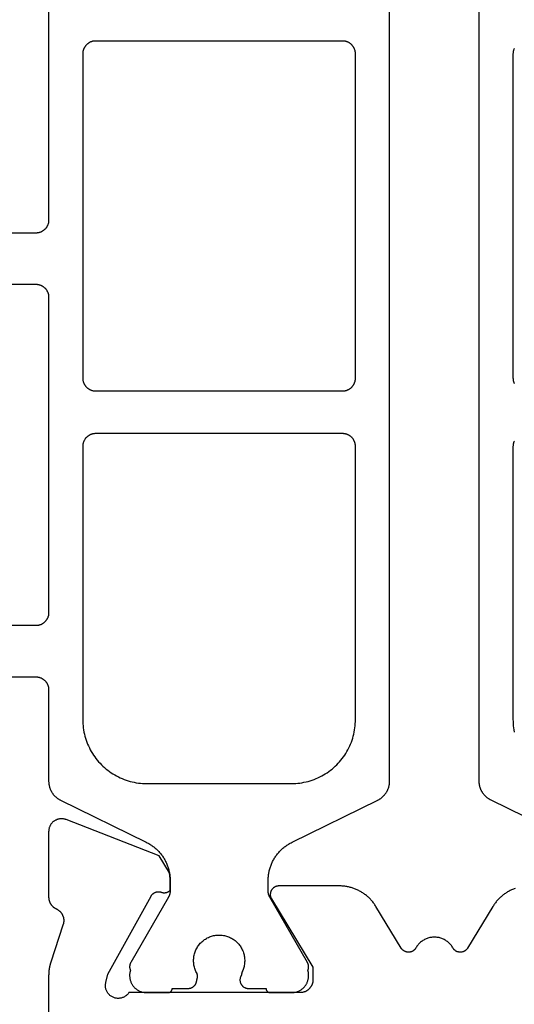
# Model space of a CAD drawing. Units: millimetres. Extents: x -5 to 3323, y -2421 to -50.
# Drawn here: x 1190 to 1202, y -2356 to -2333 of the extents above; entities that cross this region are included whole.
import ezdxf

# ---------------------------------------------------------------- set-up
doc = ezdxf.new("R2010")
doc.units = ezdxf.units.MM
doc.layers.add('CrossSectionsProfils', color=7, linetype='Continuous')

# ---------------------------------------------------------------- blocks, each defined once
blk = doc.blocks.new('07_31092_x', base_point=(2562.241, 1597.449))
at = {"layer": 'CrossSectionsProfils', "flags": 128}
blk.add_lwpolyline([(2606.198, 1580.506), (2606.219, 1580.514), (2606.238, 1580.521), (2606.258, 1580.53), (2606.278, 1580.538), (2606.297, 1580.547), (2606.316, 1580.557), (2606.335, 1580.567), (2606.354, 1580.577), (2606.372, 1580.588), (2606.39, 1580.599), (2606.408, 1580.61), (2606.426, 1580.622), (2606.444, 1580.634), (2606.461, 1580.647), (2606.478, 1580.659), (2606.495, 1580.673), (2606.511, 1580.686), (2606.527, 1580.7), (2606.543, 1580.715), (2606.559, 1580.729), (2606.574, 1580.744), (2606.589, 1580.76), (2606.603, 1580.775), (2606.617, 1580.791), (2606.631, 1580.807), (2606.645, 1580.824), (2606.658, 1580.841), (2606.671, 1580.858), (2606.683, 1580.875), (2606.695, 1580.893), (2606.707, 1580.911), (2606.718, 1580.929), (2606.718, 1580.929), (2607.312, 1581.905), (2607.317, 1581.913), (2607.322, 1581.92), (2607.327, 1581.927), (2607.332, 1581.933), (2607.338, 1581.94), (2607.344, 1581.946), (2607.351, 1581.951), (2607.357, 1581.957), (2607.364, 1581.962), (2607.371, 1581.967), (2607.379, 1581.972), (2607.386, 1581.976), (2607.394, 1581.98), (2607.401, 1581.984), (2607.409, 1581.987), (2607.418, 1581.99), (2607.426, 1581.993), (2607.434, 1581.995), (2607.443, 1581.997), (2607.451, 1581.999), (2607.46, 1582), (2607.468, 1582.001), (2607.477, 1582.001), (2607.486, 1582.001), (2607.494, 1582.001), (2607.503, 1582), (2607.511, 1581.999), (2607.52, 1581.998), (2607.528, 1581.996), (2607.537, 1581.994), (2607.545, 1581.991), (2607.553, 1581.989), (2607.561, 1581.985), (2607.569, 1581.982), (2607.577, 1581.978), (2607.584, 1581.974), (2607.592, 1581.969), (2607.599, 1581.964), (2607.606, 1581.959), (2607.613, 1581.954), (2607.619, 1581.948), (2607.625, 1581.942), (2607.631, 1581.935), (2607.637, 1581.929), (2607.642, 1581.922), (2607.647, 1581.915), (2607.652, 1581.908), (2607.656, 1581.901), (2607.656, 1581.901), (2607.668, 1581.882), (2607.68, 1581.863), (2607.693, 1581.846), (2607.706, 1581.829), (2607.721, 1581.812), (2607.736, 1581.796), (2607.752, 1581.781), (2607.768, 1581.767), (2607.785, 1581.753), (2607.803, 1581.74), (2607.821, 1581.728), (2607.84, 1581.716), (2607.859, 1581.706), (2607.878, 1581.696), (2607.899, 1581.687), (2607.919, 1581.679), (2607.94, 1581.672), (2607.961, 1581.666), (2607.982, 1581.66), (2608.003, 1581.656), (2608.025, 1581.653), (2608.047, 1581.65), (2608.069, 1581.649), (2608.091, 1581.649), (2608.113, 1581.649), (2608.134, 1581.65), (2608.156, 1581.653), (2608.178, 1581.656), (2608.199, 1581.66), (2608.221, 1581.666), (2608.242, 1581.672), (2608.262, 1581.679), (2608.283, 1581.687), (2608.303, 1581.696), (2608.322, 1581.706), (2608.342, 1581.716), (2608.36, 1581.728), (2608.379, 1581.74), (2608.396, 1581.753), (2608.413, 1581.767), (2608.43, 1581.781), (2608.445, 1581.796), (2608.461, 1581.812), (2608.475, 1581.829), (2608.489, 1581.846), (2608.501, 1581.863), (2608.514, 1581.882), (2608.525, 1581.901), (2608.525, 1581.901), (2608.529, 1581.908), (2608.534, 1581.915), (2608.539, 1581.922), (2608.544, 1581.929), (2608.55, 1581.935), (2608.556, 1581.942), (2608.562, 1581.948), (2608.569, 1581.954), (2608.575, 1581.959), (2608.582, 1581.964), (2608.59, 1581.969), (2608.597, 1581.974), (2608.604, 1581.978), (2608.612, 1581.982), (2608.62, 1581.985), (2608.628, 1581.989), (2608.636, 1581.991), (2608.644, 1581.994), (2608.653, 1581.996), (2608.661, 1581.998), (2608.67, 1581.999), (2608.678, 1582), (2608.687, 1582.001), (2608.696, 1582.001), (2608.704, 1582.001), (2608.713, 1582.001), (2608.722, 1582), (2608.73, 1581.999), (2608.739, 1581.997), (2608.747, 1581.995), (2608.755, 1581.993), (2608.764, 1581.99), (2608.772, 1581.987), (2608.78, 1581.984), (2608.788, 1581.98), (2608.795, 1581.976), (2608.803, 1581.972), (2608.81, 1581.967), (2608.817, 1581.962), (2608.824, 1581.957), (2608.831, 1581.951), (2608.837, 1581.946), (2608.843, 1581.94), (2608.849, 1581.933), (2608.854, 1581.927), (2608.86, 1581.92), (2608.865, 1581.913), (2608.869, 1581.905), (2608.869, 1581.905), (2609.463, 1580.929), (2609.475, 1580.911), (2609.486, 1580.893), (2609.498, 1580.875), (2609.511, 1580.858), (2609.523, 1580.841), (2609.537, 1580.824), (2609.55, 1580.807), (2609.564, 1580.791), (2609.578, 1580.775), (2609.593, 1580.76), (2609.608, 1580.744), (2609.623, 1580.729), (2609.638, 1580.715), (2609.654, 1580.7), (2609.67, 1580.686), (2609.687, 1580.673), (2609.703, 1580.659), (2609.72, 1580.647), (2609.738, 1580.634), (2609.755, 1580.622), (2609.773, 1580.61), (2609.791, 1580.599), (2609.809, 1580.588), (2609.828, 1580.577), (2609.846, 1580.567), (2609.865, 1580.557), (2609.884, 1580.547), (2609.904, 1580.538), (2609.923, 1580.53), (2609.943, 1580.521), (2609.963, 1580.514), (2609.983, 1580.506), (2610.003, 1580.499), (2610.023, 1580.493), (2610.044, 1580.487), (2610.064, 1580.481), (2610.085, 1580.476), (2610.106, 1580.471), (2610.127, 1580.467), (2610.148, 1580.463), (2610.169, 1580.46), (2610.19, 1580.457), (2610.211, 1580.454), (2610.232, 1580.452), (2610.254, 1580.451), (2610.275, 1580.449), (2610.296, 1580.449), (2610.318, 1580.449), (2610.318, 1580.449), (2611.741, 1580.449), (2611.749, 1580.449), (2611.758, 1580.449), (2611.767, 1580.45), (2611.776, 1580.452), (2611.784, 1580.453), (2611.793, 1580.456), (2611.801, 1580.458), (2611.81, 1580.461), (2611.818, 1580.464), (2611.826, 1580.468), (2611.834, 1580.472), (2611.842, 1580.476), (2611.849, 1580.481), (2611.856, 1580.485), (2611.864, 1580.491), (2611.87, 1580.496), (2611.877, 1580.502), (2611.883, 1580.508), (2611.889, 1580.515), (2611.895, 1580.521), (2611.901, 1580.528), (2611.906, 1580.536), (2611.91, 1580.543), (2611.915, 1580.551), (2611.919, 1580.558), (2611.923, 1580.566), (2611.926, 1580.574), (2611.929, 1580.583), (2611.932, 1580.591), (2611.935, 1580.6), (2611.937, 1580.608), (2611.938, 1580.617), (2611.939, 1580.626), (2611.94, 1580.634), (2611.941, 1580.643), (2611.941, 1580.652), (2611.94, 1580.661), (2611.94, 1580.67), (2611.938, 1580.678), (2611.937, 1580.687), (2611.935, 1580.696), (2611.933, 1580.704), (2611.93, 1580.713), (2611.927, 1580.721), (2611.924, 1580.729), (2611.92, 1580.737), (2611.916, 1580.745), (2611.912, 1580.752), (2611.912, 1580.752), (2610.941, 1582.349), (2610.941, 1582.649), (2610.941, 1582.658), (2610.941, 1582.668), (2610.942, 1582.678), (2610.943, 1582.688), (2610.945, 1582.697), (2610.946, 1582.707), (2610.948, 1582.717), (2610.951, 1582.726), (2610.954, 1582.736), (2610.957, 1582.745), (2610.96, 1582.754), (2610.963, 1582.763), (2610.967, 1582.772), (2610.972, 1582.781), (2610.976, 1582.79), (2610.981, 1582.799), (2610.986, 1582.807), (2610.991, 1582.815), (2610.997, 1582.823), (2611.003, 1582.831), (2611.009, 1582.839), (2611.015, 1582.846), (2611.022, 1582.854), (2611.029, 1582.861), (2611.036, 1582.868), (2611.043, 1582.874), (2611.05, 1582.88), (2611.058, 1582.887), (2611.066, 1582.892), (2611.074, 1582.898), (2611.082, 1582.903), (2611.091, 1582.908), (2611.099, 1582.913), (2611.108, 1582.918), (2611.117, 1582.922), (2611.126, 1582.926), (2611.135, 1582.929), (2611.144, 1582.933), (2611.154, 1582.936), (2611.163, 1582.938), (2611.173, 1582.941), (2611.182, 1582.943), (2611.192, 1582.945), (2611.201, 1582.946), (2611.211, 1582.947), (2611.221, 1582.948), (2611.231, 1582.948), (2611.241, 1582.949), (2611.241, 1582.949), (2615.258, 1582.949), (2615.268, 1582.963), (2615.279, 1582.977), (2615.29, 1582.99), (2615.303, 1583.002), (2615.316, 1583.014), (2615.33, 1583.024), (2615.344, 1583.034), (2615.359, 1583.044), (2615.374, 1583.052), (2615.39, 1583.059), (2615.407, 1583.066), (2615.423, 1583.071), (2615.44, 1583.075), (2615.457, 1583.079), (2615.475, 1583.081), (2615.492, 1583.083), (2615.51, 1583.083), (2615.527, 1583.083), (2615.545, 1583.081), (2615.562, 1583.078), (2615.579, 1583.075), (2615.596, 1583.07), (2615.613, 1583.064), (2615.629, 1583.058), (2615.645, 1583.05), (2615.66, 1583.042), (2615.675, 1583.033), (2615.689, 1583.023), (2615.703, 1583.012), (2615.716, 1583), (2615.728, 1582.987), (2615.739, 1582.974), (2615.75, 1582.96), (2615.76, 1582.946), (2615.769, 1582.931), (2615.777, 1582.915), (2615.785, 1582.9), (2615.791, 1582.883), (2615.796, 1582.867), (2615.801, 1582.85), (2615.804, 1582.832), (2615.806, 1582.815), (2615.808, 1582.798), (2615.808, 1582.78), (2615.807, 1582.763), (2615.806, 1582.745), (2615.803, 1582.728), (2615.799, 1582.711), (2615.799, 1582.711), (2615.751, 1582.517), (2614.738, 1580.687), (2614.735, 1580.682), (2614.732, 1580.677), (2614.728, 1580.671), (2614.725, 1580.667), (2614.721, 1580.662), (2614.718, 1580.657), (2614.714, 1580.652), (2614.71, 1580.648), (2614.705, 1580.643), (2614.701, 1580.639), (2614.697, 1580.635), (2614.692, 1580.631), (2614.687, 1580.627), (2614.682, 1580.623), (2614.677, 1580.62), (2614.672, 1580.616), (2614.667, 1580.613), (2614.662, 1580.61), (2614.657, 1580.607), (2614.651, 1580.604), (2614.646, 1580.602), (2614.64, 1580.599), (2614.635, 1580.597), (2614.629, 1580.595), (2614.623, 1580.593), (2614.617, 1580.591), (2614.611, 1580.59), (2614.605, 1580.588), (2614.6, 1580.587), (2614.594, 1580.586), (2614.588, 1580.585), (2614.581, 1580.585), (2614.575, 1580.584), (2614.569, 1580.584), (2614.563, 1580.584), (2614.557, 1580.584), (2614.551, 1580.584), (2614.545, 1580.585), (2614.539, 1580.585), (2614.533, 1580.586), (2614.527, 1580.587), (2614.521, 1580.588), (2614.515, 1580.59), (2614.509, 1580.591), (2614.503, 1580.593), (2614.498, 1580.595), (2614.492, 1580.597), (2614.486, 1580.599), (2614.486, 1580.599), (2614.482, 1580.6), (2614.478, 1580.602), (2614.473, 1580.603), (2614.469, 1580.603), (2614.465, 1580.604), (2614.46, 1580.605), (2614.456, 1580.606), (2614.452, 1580.606), (2614.447, 1580.607), (2614.443, 1580.607), (2614.439, 1580.607), (2614.434, 1580.607), (2614.43, 1580.607), (2614.425, 1580.607), (2614.421, 1580.607), (2614.417, 1580.607), (2614.412, 1580.607), (2614.408, 1580.606), (2614.404, 1580.606), (2614.399, 1580.605), (2614.395, 1580.604), (2614.391, 1580.604), (2614.386, 1580.603), (2614.382, 1580.602), (2614.378, 1580.601), (2614.373, 1580.599), (2614.369, 1580.598), (2614.365, 1580.597), (2614.361, 1580.595), (2614.357, 1580.594), (2614.353, 1580.592), (2614.349, 1580.59), (2614.345, 1580.589), (2614.341, 1580.587), (2614.337, 1580.585), (2614.333, 1580.583), (2614.329, 1580.58), (2614.325, 1580.578), (2614.322, 1580.576), (2614.318, 1580.573), (2614.314, 1580.571), (2614.311, 1580.568), (2614.307, 1580.566), (2614.304, 1580.563), (2614.3, 1580.56), (2614.297, 1580.557), (2614.294, 1580.554), (2614.291, 1580.551), (2614.291, 1580.551), (2614.291, 1580.322), (2614.291, 1580.318), (2614.291, 1580.314), (2614.291, 1580.31), (2614.291, 1580.307), (2614.291, 1580.303), (2614.291, 1580.299), (2614.291, 1580.295), (2614.291, 1580.291), (2614.291, 1580.287), (2614.291, 1580.284), (2614.292, 1580.28), (2614.292, 1580.276), (2614.292, 1580.272), (2614.292, 1580.268), (2614.292, 1580.264), (2614.293, 1580.261), (2614.293, 1580.257), (2614.293, 1580.253), (2614.293, 1580.249), (2614.294, 1580.245), (2614.294, 1580.241), (2614.294, 1580.238), (2614.295, 1580.234), (2614.295, 1580.23), (2614.295, 1580.226), (2614.296, 1580.222), (2614.296, 1580.218), (2614.296, 1580.215), (2614.297, 1580.211), (2614.297, 1580.207), (2614.298, 1580.203), (2614.298, 1580.199), (2614.299, 1580.196), (2614.299, 1580.192), (2614.3, 1580.188), (2614.3, 1580.184), (2614.301, 1580.18), (2614.301, 1580.176), (2614.302, 1580.173), (2614.302, 1580.169), (2614.303, 1580.165), (2614.304, 1580.161), (2614.304, 1580.157), (2614.305, 1580.154), (2614.306, 1580.15), (2614.306, 1580.146), (2614.307, 1580.142), (2614.308, 1580.139), (2614.308, 1580.139), (2614.545, 1579.743), (2616.732, 1578.895), (2616.744, 1578.891), (2616.755, 1578.887), (2616.767, 1578.884), (2616.779, 1578.881), (2616.79, 1578.879), (2616.802, 1578.877), (2616.815, 1578.876), (2616.827, 1578.875), (2616.839, 1578.874), (2616.851, 1578.875), (2616.863, 1578.875), (2616.875, 1578.876), (2616.887, 1578.878), (2616.899, 1578.88), (2616.911, 1578.883), (2616.923, 1578.886), (2616.934, 1578.889), (2616.946, 1578.893), (2616.957, 1578.898), (2616.968, 1578.903), (2616.979, 1578.908), (2616.99, 1578.914), (2617, 1578.92), (2617.01, 1578.927), (2617.02, 1578.934), (2617.03, 1578.941), (2617.039, 1578.949), (2617.048, 1578.957), (2617.056, 1578.966), (2617.065, 1578.975), (2617.073, 1578.984), (2617.08, 1578.994), (2617.087, 1579.003), (2617.094, 1579.014), (2617.1, 1579.024), (2617.106, 1579.035), (2617.111, 1579.045), (2617.116, 1579.056), (2617.121, 1579.068), (2617.125, 1579.079), (2617.129, 1579.091), (2617.132, 1579.102), (2617.135, 1579.114), (2617.137, 1579.126), (2617.138, 1579.138), (2617.14, 1579.15), (2617.14, 1579.162), (2617.141, 1579.174), (2617.141, 1579.174), (2617.141, 1580.71), (2617.141, 1580.717), (2617.14, 1580.724), (2617.14, 1580.731), (2617.139, 1580.738), (2617.138, 1580.746), (2617.138, 1580.753), (2617.136, 1580.76), (2617.135, 1580.767), (2617.134, 1580.774), (2617.132, 1580.781), (2617.13, 1580.788), (2617.128, 1580.795), (2617.126, 1580.802), (2617.124, 1580.808), (2617.122, 1580.815), (2617.119, 1580.822), (2617.116, 1580.828), (2617.113, 1580.835), (2617.11, 1580.841), (2617.107, 1580.848), (2617.104, 1580.854), (2617.1, 1580.86), (2617.096, 1580.867), (2617.092, 1580.873), (2617.089, 1580.879), (2617.084, 1580.885), (2617.08, 1580.89), (2617.076, 1580.896), (2617.071, 1580.902), (2617.067, 1580.907), (2617.062, 1580.912), (2617.057, 1580.918), (2617.052, 1580.923), (2617.047, 1580.928), (2617.041, 1580.933), (2617.036, 1580.937), (2617.031, 1580.942), (2617.025, 1580.946), (2617.019, 1580.951), (2617.013, 1580.955), (2617.007, 1580.959), (2617.001, 1580.963), (2616.995, 1580.967), (2616.989, 1580.97), (2616.983, 1580.974), (2616.976, 1580.977), (2616.97, 1580.98), (2616.964, 1580.983), (2616.964, 1580.983), (2616.955, 1580.987), (2616.946, 1580.992), (2616.938, 1580.996), (2616.93, 1581.001), (2616.922, 1581.006), (2616.914, 1581.012), (2616.906, 1581.018), (2616.898, 1581.023), (2616.891, 1581.03), (2616.884, 1581.036), (2616.877, 1581.043), (2616.87, 1581.049), (2616.863, 1581.056), (2616.857, 1581.064), (2616.851, 1581.071), (2616.845, 1581.079), (2616.84, 1581.086), (2616.834, 1581.094), (2616.829, 1581.103), (2616.824, 1581.111), (2616.82, 1581.119), (2616.816, 1581.128), (2616.812, 1581.137), (2616.808, 1581.145), (2616.805, 1581.154), (2616.801, 1581.164), (2616.799, 1581.173), (2616.796, 1581.182), (2616.794, 1581.191), (2616.792, 1581.201), (2616.79, 1581.21), (2616.789, 1581.22), (2616.788, 1581.229), (2616.787, 1581.239), (2616.787, 1581.248), (2616.786, 1581.258), (2616.787, 1581.267), (2616.787, 1581.277), (2616.788, 1581.287), (2616.789, 1581.296), (2616.79, 1581.306), (2616.792, 1581.315), (2616.794, 1581.324), (2616.796, 1581.334), (2616.799, 1581.343), (2616.802, 1581.352), (2616.805, 1581.361), (2616.809, 1581.37), (2616.809, 1581.37), (2617.091, 1582.238), (2617.093, 1582.244), (2617.095, 1582.251), (2617.097, 1582.257), (2617.099, 1582.263), (2617.101, 1582.269), (2617.103, 1582.276), (2617.105, 1582.282), (2617.106, 1582.288), (2617.108, 1582.295), (2617.11, 1582.301), (2617.111, 1582.307), (2617.113, 1582.314), (2617.114, 1582.32), (2617.116, 1582.327), (2617.117, 1582.333), (2617.119, 1582.339), (2617.12, 1582.346), (2617.121, 1582.352), (2617.123, 1582.359), (2617.124, 1582.365), (2617.125, 1582.372), (2617.126, 1582.378), (2617.127, 1582.385), (2617.128, 1582.391), (2617.129, 1582.398), (2617.13, 1582.404), (2617.131, 1582.411), (2617.132, 1582.417), (2617.133, 1582.424), (2617.134, 1582.43), (2617.134, 1582.437), (2617.135, 1582.443), (2617.136, 1582.45), (2617.136, 1582.456), (2617.137, 1582.463), (2617.138, 1582.469), (2617.138, 1582.476), (2617.138, 1582.482), (2617.139, 1582.489), (2617.139, 1582.495), (2617.14, 1582.502), (2617.14, 1582.509), (2617.14, 1582.515), (2617.14, 1582.522), (2617.14, 1582.528), (2617.141, 1582.535), (2617.141, 1582.541), (2617.141, 1582.548), (2617.141, 1582.548), (2617.141, 1589.749)], dxfattribs=at)
at = {"layer": 'CrossSectionsProfils', "color": 1, "flags": 128}
for points in [[(2604.75, 1579.424), (2606.761, 1578.439), (2606.771, 1578.433), (2606.781, 1578.428), (2606.791, 1578.422), (2606.801, 1578.416), (2606.811, 1578.41), (2606.821, 1578.404), (2606.83, 1578.397), (2606.84, 1578.39), (2606.849, 1578.383), (2606.858, 1578.376), (2606.867, 1578.368), (2606.876, 1578.361), (2606.884, 1578.353), (2606.893, 1578.345), (2606.901, 1578.337), (2606.909, 1578.328), (2606.916, 1578.319), (2606.924, 1578.311), (2606.931, 1578.302), (2606.939, 1578.293), (2606.945, 1578.283), (2606.952, 1578.274), (2606.959, 1578.264), (2606.965, 1578.254), (2606.971, 1578.244), (2606.977, 1578.234), (2606.982, 1578.224), (2606.988, 1578.214), (2606.993, 1578.203), (2606.998, 1578.193), (2607.002, 1578.182), (2607.006, 1578.171), (2607.011, 1578.16), (2607.014, 1578.149), (2607.018, 1578.138), (2607.021, 1578.127), (2607.024, 1578.116), (2607.027, 1578.105), (2607.03, 1578.094), (2607.032, 1578.082), (2607.034, 1578.071), (2607.036, 1578.059), (2607.037, 1578.048), (2607.038, 1578.036), (2607.039, 1578.025), (2607.04, 1578.013), (2607.04, 1578.001), (2607.041, 1577.99), (2607.041, 1577.99), (2607.041, 1523.907)], [(2617.141, 1537.049), (2617.141, 1564.849), (2617.141, 1564.858), (2617.141, 1564.868), (2617.142, 1564.878), (2617.143, 1564.888), (2617.145, 1564.897), (2617.146, 1564.907), (2617.148, 1564.917), (2617.151, 1564.926), (2617.154, 1564.936), (2617.157, 1564.945), (2617.16, 1564.954), (2617.163, 1564.963), (2617.167, 1564.972), (2617.172, 1564.981), (2617.176, 1564.99), (2617.181, 1564.999), (2617.186, 1565.007), (2617.191, 1565.015), (2617.197, 1565.023), (2617.203, 1565.031), (2617.209, 1565.039), (2617.215, 1565.046), (2617.222, 1565.054), (2617.229, 1565.061), (2617.236, 1565.068), (2617.243, 1565.074), (2617.25, 1565.08), (2617.258, 1565.087), (2617.266, 1565.092), (2617.274, 1565.098), (2617.282, 1565.103), (2617.291, 1565.108), (2617.299, 1565.113), (2617.308, 1565.118), (2617.317, 1565.122), (2617.326, 1565.126), (2617.335, 1565.129), (2617.344, 1565.133), (2617.354, 1565.136), (2617.363, 1565.138), (2617.373, 1565.141), (2617.382, 1565.143), (2617.392, 1565.145), (2617.401, 1565.146), (2617.411, 1565.147), (2617.421, 1565.148), (2617.431, 1565.148), (2617.441, 1565.149), (2617.441, 1565.149), (2620.941, 1565.149)], [(2620.041, 1566.349), (2617.441, 1566.349), (2617.431, 1566.349), (2617.421, 1566.349), (2617.411, 1566.35), (2617.401, 1566.351), (2617.392, 1566.353), (2617.382, 1566.354), (2617.373, 1566.356), (2617.363, 1566.359), (2617.354, 1566.361), (2617.344, 1566.364), (2617.335, 1566.368), (2617.326, 1566.371), (2617.317, 1566.375), (2617.308, 1566.379), (2617.299, 1566.384), (2617.291, 1566.389), (2617.282, 1566.394), (2617.274, 1566.399), (2617.266, 1566.405), (2617.258, 1566.411), (2617.25, 1566.417), (2617.243, 1566.423), (2617.236, 1566.43), (2617.229, 1566.436), (2617.222, 1566.443), (2617.215, 1566.451), (2617.209, 1566.458), (2617.203, 1566.466), (2617.197, 1566.474), (2617.191, 1566.482), (2617.186, 1566.49), (2617.181, 1566.499), (2617.176, 1566.507), (2617.172, 1566.516), (2617.167, 1566.525), (2617.163, 1566.534), (2617.16, 1566.543), (2617.157, 1566.552), (2617.154, 1566.561), (2617.151, 1566.571), (2617.148, 1566.58), (2617.146, 1566.59), (2617.145, 1566.6), (2617.143, 1566.609), (2617.142, 1566.619), (2617.141, 1566.629), (2617.141, 1566.639), (2617.141, 1566.649), (2617.141, 1566.649), (2617.141, 1574.049), (2617.141, 1574.058), (2617.141, 1574.068), (2617.142, 1574.078), (2617.143, 1574.088), (2617.145, 1574.097), (2617.146, 1574.107), (2617.148, 1574.117), (2617.151, 1574.126), (2617.154, 1574.136), (2617.157, 1574.145), (2617.16, 1574.154), (2617.163, 1574.163), (2617.167, 1574.172), (2617.172, 1574.181), (2617.176, 1574.19), (2617.181, 1574.199), (2617.186, 1574.207), (2617.191, 1574.215), (2617.197, 1574.223), (2617.203, 1574.231), (2617.209, 1574.239), (2617.215, 1574.246), (2617.222, 1574.254), (2617.229, 1574.261), (2617.236, 1574.268), (2617.243, 1574.274), (2617.25, 1574.28), (2617.258, 1574.287), (2617.266, 1574.292), (2617.274, 1574.298), (2617.282, 1574.303), (2617.291, 1574.308), (2617.299, 1574.313), (2617.308, 1574.318), (2617.317, 1574.322), (2617.326, 1574.326), (2617.335, 1574.329), (2617.344, 1574.333), (2617.354, 1574.336), (2617.363, 1574.338), (2617.373, 1574.341), (2617.382, 1574.343), (2617.392, 1574.345), (2617.401, 1574.346), (2617.411, 1574.347), (2617.421, 1574.348), (2617.431, 1574.348), (2617.441, 1574.349), (2617.441, 1574.349), (2620.041, 1574.349)], [(2620.941, 1575.549), (2617.441, 1575.549), (2617.431, 1575.549), (2617.421, 1575.549), (2617.411, 1575.55), (2617.401, 1575.551), (2617.392, 1575.553), (2617.382, 1575.554), (2617.373, 1575.556), (2617.363, 1575.559), (2617.354, 1575.561), (2617.344, 1575.564), (2617.335, 1575.568), (2617.326, 1575.571), (2617.317, 1575.575), (2617.308, 1575.579), (2617.299, 1575.584), (2617.291, 1575.589), (2617.282, 1575.594), (2617.274, 1575.599), (2617.266, 1575.605), (2617.258, 1575.611), (2617.25, 1575.617), (2617.243, 1575.623), (2617.236, 1575.63), (2617.229, 1575.636), (2617.222, 1575.643), (2617.215, 1575.651), (2617.209, 1575.658), (2617.203, 1575.666), (2617.197, 1575.674), (2617.191, 1575.682), (2617.186, 1575.69), (2617.181, 1575.699), (2617.176, 1575.707), (2617.172, 1575.716), (2617.167, 1575.725), (2617.163, 1575.734), (2617.16, 1575.743), (2617.157, 1575.752), (2617.154, 1575.761), (2617.151, 1575.771), (2617.148, 1575.78), (2617.146, 1575.79), (2617.145, 1575.8), (2617.143, 1575.809), (2617.142, 1575.819), (2617.141, 1575.829), (2617.141, 1575.839), (2617.141, 1575.849), (2617.141, 1575.849), (2617.141, 1577.99), (2617.141, 1578.001), (2617.14, 1578.013), (2617.139, 1578.025), (2617.138, 1578.036), (2617.137, 1578.048), (2617.136, 1578.059), (2617.134, 1578.071), (2617.132, 1578.082), (2617.13, 1578.094), (2617.127, 1578.105), (2617.124, 1578.116), (2617.121, 1578.127), (2617.118, 1578.138), (2617.114, 1578.149), (2617.111, 1578.16), (2617.107, 1578.171), (2617.102, 1578.182), (2617.098, 1578.193), (2617.093, 1578.203), (2617.088, 1578.214), (2617.082, 1578.224), (2617.077, 1578.234), (2617.071, 1578.244), (2617.065, 1578.254), (2617.059, 1578.264), (2617.052, 1578.274), (2617.045, 1578.283), (2617.039, 1578.293), (2617.031, 1578.302), (2617.024, 1578.311), (2617.017, 1578.319), (2617.009, 1578.328), (2617.001, 1578.337), (2616.993, 1578.345), (2616.984, 1578.353), (2616.976, 1578.361), (2616.967, 1578.368), (2616.958, 1578.376), (2616.949, 1578.383), (2616.94, 1578.39), (2616.931, 1578.397), (2616.921, 1578.404), (2616.911, 1578.41), (2616.901, 1578.416), (2616.891, 1578.422), (2616.881, 1578.428), (2616.871, 1578.433), (2616.861, 1578.439), (2616.861, 1578.439), (2614.85, 1579.424), (2614.83, 1579.435), (2614.809, 1579.446), (2614.789, 1579.457), (2614.769, 1579.469), (2614.749, 1579.481), (2614.73, 1579.494), (2614.711, 1579.507), (2614.692, 1579.521), (2614.674, 1579.535), (2614.656, 1579.55), (2614.638, 1579.565), (2614.62, 1579.58), (2614.603, 1579.596), (2614.587, 1579.612), (2614.57, 1579.628), (2614.554, 1579.645), (2614.539, 1579.663), (2614.524, 1579.68), (2614.509, 1579.698), (2614.495, 1579.717), (2614.481, 1579.735), (2614.468, 1579.754), (2614.455, 1579.773), (2614.442, 1579.793), (2614.43, 1579.813), (2614.418, 1579.833), (2614.407, 1579.853), (2614.397, 1579.874), (2614.386, 1579.895), (2614.377, 1579.916), (2614.368, 1579.937), (2614.359, 1579.959), (2614.351, 1579.981), (2614.343, 1580.003), (2614.336, 1580.025), (2614.329, 1580.047), (2614.323, 1580.069), (2614.318, 1580.092), (2614.312, 1580.114), (2614.308, 1580.137), (2614.304, 1580.16), (2614.3, 1580.183), (2614.297, 1580.206), (2614.295, 1580.229), (2614.293, 1580.252), (2614.292, 1580.276), (2614.291, 1580.299), (2614.291, 1580.322), (2614.291, 1580.322), (2614.291, 1580.563), (2614.291, 1580.566), (2614.291, 1580.569), (2614.291, 1580.573), (2614.291, 1580.576), (2614.291, 1580.579), (2614.291, 1580.582), (2614.292, 1580.586), (2614.292, 1580.589), (2614.292, 1580.592), (2614.292, 1580.595), (2614.293, 1580.599), (2614.293, 1580.602), (2614.294, 1580.605), (2614.294, 1580.608), (2614.295, 1580.612), (2614.295, 1580.615), (2614.296, 1580.618), (2614.296, 1580.621), (2614.297, 1580.624), (2614.298, 1580.628), (2614.298, 1580.631), (2614.299, 1580.634), (2614.3, 1580.637), (2614.301, 1580.64), (2614.302, 1580.644), (2614.303, 1580.647), (2614.304, 1580.65), (2614.305, 1580.653), (2614.306, 1580.656), (2614.307, 1580.659), (2614.308, 1580.662), (2614.309, 1580.665), (2614.31, 1580.668), (2614.311, 1580.671), (2614.312, 1580.674), (2614.313, 1580.678), (2614.315, 1580.681), (2614.316, 1580.684), (2614.317, 1580.687), (2614.319, 1580.689), (2614.32, 1580.692), (2614.322, 1580.695), (2614.323, 1580.698), (2614.325, 1580.701), (2614.326, 1580.704), (2614.328, 1580.707), (2614.329, 1580.71), (2614.331, 1580.713), (2614.331, 1580.713), (2615.214, 1582.242), (2615.216, 1582.246), (2615.218, 1582.249), (2615.22, 1582.253), (2615.221, 1582.256), (2615.223, 1582.26), (2615.225, 1582.264), (2615.226, 1582.267), (2615.228, 1582.271), (2615.229, 1582.275), (2615.23, 1582.279), (2615.232, 1582.282), (2615.233, 1582.286), (2615.234, 1582.29), (2615.235, 1582.294), (2615.236, 1582.298), (2615.237, 1582.302), (2615.237, 1582.306), (2615.238, 1582.31), (2615.239, 1582.314), (2615.239, 1582.318), (2615.24, 1582.322), (2615.24, 1582.326), (2615.24, 1582.33), (2615.24, 1582.334), (2615.241, 1582.338), (2615.241, 1582.342), (2615.241, 1582.346), (2615.241, 1582.35), (2615.24, 1582.354), (2615.24, 1582.358), (2615.24, 1582.362), (2615.239, 1582.366), (2615.239, 1582.37), (2615.238, 1582.374), (2615.237, 1582.378), (2615.237, 1582.381), (2615.236, 1582.385), (2615.235, 1582.389), (2615.234, 1582.393), (2615.233, 1582.397), (2615.232, 1582.401), (2615.231, 1582.405), (2615.229, 1582.408), (2615.228, 1582.412), (2615.227, 1582.416), (2615.225, 1582.42), (2615.223, 1582.423), (2615.222, 1582.427), (2615.222, 1582.427), (2615.226, 1582.442), (2615.23, 1582.457), (2615.233, 1582.473), (2615.236, 1582.488), (2615.238, 1582.503), (2615.24, 1582.519), (2615.24, 1582.535), (2615.241, 1582.55), (2615.24, 1582.566), (2615.239, 1582.582), (2615.238, 1582.597), (2615.235, 1582.613), (2615.233, 1582.628), (2615.229, 1582.643), (2615.225, 1582.659), (2615.221, 1582.674), (2615.215, 1582.688), (2615.21, 1582.703), (2615.203, 1582.717), (2615.196, 1582.731), (2615.189, 1582.745), (2615.181, 1582.759), (2615.173, 1582.772), (2615.164, 1582.785), (2615.154, 1582.797), (2615.144, 1582.809), (2615.134, 1582.821), (2615.123, 1582.832), (2615.112, 1582.843), (2615.1, 1582.853), (2615.088, 1582.863), (2615.075, 1582.873), (2615.062, 1582.882), (2615.049, 1582.89), (2615.036, 1582.898), (2615.022, 1582.905), (2615.008, 1582.912), (2614.993, 1582.918), (2614.979, 1582.924), (2614.964, 1582.929), (2614.949, 1582.934), (2614.934, 1582.938), (2614.918, 1582.941), (2614.903, 1582.944), (2614.888, 1582.946), (2614.872, 1582.947), (2614.856, 1582.948), (2614.841, 1582.949), (2614.841, 1582.949), (2614.341, 1582.949), (2614.337, 1582.948), (2614.334, 1582.948), (2614.331, 1582.948), (2614.328, 1582.948), (2614.324, 1582.947), (2614.321, 1582.947), (2614.318, 1582.946), (2614.315, 1582.945), (2614.312, 1582.944), (2614.309, 1582.943), (2614.305, 1582.942), (2614.302, 1582.941), (2614.299, 1582.94), (2614.296, 1582.938), (2614.294, 1582.937), (2614.291, 1582.935), (2614.288, 1582.933), (2614.285, 1582.932), (2614.282, 1582.93), (2614.28, 1582.928), (2614.277, 1582.926), (2614.275, 1582.924), (2614.272, 1582.922), (2614.27, 1582.919), (2614.268, 1582.917), (2614.265, 1582.914), (2614.263, 1582.912), (2614.261, 1582.909), (2614.259, 1582.907), (2614.258, 1582.904), (2614.256, 1582.901), (2614.254, 1582.899), (2614.252, 1582.896), (2614.251, 1582.893), (2614.25, 1582.89), (2614.248, 1582.887), (2614.247, 1582.884), (2614.246, 1582.881), (2614.245, 1582.878), (2614.244, 1582.874), (2614.243, 1582.871), (2614.243, 1582.868), (2614.242, 1582.865), (2614.242, 1582.862), (2614.241, 1582.858), (2614.241, 1582.855), (2614.241, 1582.852), (2614.241, 1582.849), (2614.241, 1582.849), (2613.866, 1582.849), (2613.859, 1582.848), (2613.853, 1582.848), (2613.846, 1582.848), (2613.84, 1582.847), (2613.833, 1582.846), (2613.827, 1582.845), (2613.82, 1582.843), (2613.814, 1582.842), (2613.808, 1582.84), (2613.801, 1582.838), (2613.795, 1582.836), (2613.789, 1582.833), (2613.783, 1582.831), (2613.777, 1582.828), (2613.771, 1582.825), (2613.766, 1582.822), (2613.76, 1582.818), (2613.755, 1582.815), (2613.749, 1582.811), (2613.744, 1582.807), (2613.739, 1582.803), (2613.734, 1582.799), (2613.729, 1582.795), (2613.724, 1582.79), (2613.72, 1582.785), (2613.715, 1582.78), (2613.711, 1582.775), (2613.707, 1582.77), (2613.703, 1582.765), (2613.699, 1582.76), (2613.696, 1582.754), (2613.692, 1582.749), (2613.689, 1582.743), (2613.686, 1582.737), (2613.683, 1582.731), (2613.681, 1582.725), (2613.678, 1582.719), (2613.676, 1582.713), (2613.674, 1582.707), (2613.672, 1582.7), (2613.671, 1582.694), (2613.669, 1582.688), (2613.668, 1582.681), (2613.667, 1582.675), (2613.667, 1582.668), (2613.666, 1582.662), (2613.666, 1582.655), (2613.666, 1582.649), (2613.666, 1582.649), (2613.664, 1582.646), (2613.663, 1582.643), (2613.662, 1582.64), (2613.661, 1582.637), (2613.66, 1582.634), (2613.659, 1582.631), (2613.658, 1582.628), (2613.657, 1582.625), (2613.656, 1582.621), (2613.655, 1582.618), (2613.654, 1582.615), (2613.653, 1582.612), (2613.653, 1582.609), (2613.652, 1582.606), (2613.651, 1582.603), (2613.651, 1582.6), (2613.65, 1582.596), (2613.65, 1582.593), (2613.65, 1582.59), (2613.649, 1582.587), (2613.649, 1582.584), (2613.649, 1582.58), (2613.648, 1582.577), (2613.648, 1582.574), (2613.648, 1582.571), (2613.648, 1582.568), (2613.648, 1582.564), (2613.648, 1582.561), (2613.648, 1582.558), (2613.649, 1582.555), (2613.649, 1582.552), (2613.649, 1582.548), (2613.649, 1582.545), (2613.65, 1582.542), (2613.65, 1582.539), (2613.651, 1582.536), (2613.651, 1582.533), (2613.652, 1582.529), (2613.652, 1582.526), (2613.653, 1582.523), (2613.654, 1582.52), (2613.655, 1582.517), (2613.655, 1582.514), (2613.656, 1582.511), (2613.657, 1582.508), (2613.658, 1582.505), (2613.659, 1582.502), (2613.66, 1582.498), (2613.66, 1582.498), (2613.673, 1582.476), (2613.684, 1582.452), (2613.695, 1582.428), (2613.704, 1582.404), (2613.713, 1582.379), (2613.72, 1582.354), (2613.726, 1582.328), (2613.732, 1582.303), (2613.736, 1582.277), (2613.738, 1582.251), (2613.74, 1582.225), (2613.741, 1582.199), (2613.74, 1582.172), (2613.738, 1582.146), (2613.736, 1582.12), (2613.732, 1582.094), (2613.726, 1582.069), (2613.72, 1582.043), (2613.713, 1582.018), (2613.704, 1581.993), (2613.695, 1581.969), (2613.684, 1581.945), (2613.673, 1581.921), (2613.66, 1581.899), (2613.647, 1581.876), (2613.632, 1581.854), (2613.617, 1581.833), (2613.6, 1581.813), (2613.583, 1581.793), (2613.565, 1581.774), (2613.546, 1581.756), (2613.526, 1581.739), (2613.506, 1581.723), (2613.485, 1581.707), (2613.463, 1581.693), (2613.441, 1581.679), (2613.418, 1581.666), (2613.394, 1581.655), (2613.37, 1581.644), (2613.346, 1581.635), (2613.321, 1581.626), (2613.296, 1581.619), (2613.271, 1581.613), (2613.245, 1581.608), (2613.219, 1581.604), (2613.193, 1581.601), (2613.167, 1581.599), (2613.141, 1581.599), (2613.141, 1581.599), (2613.116, 1581.599), (2613.091, 1581.601), (2613.066, 1581.603), (2613.041, 1581.607), (2613.016, 1581.612), (2612.992, 1581.617), (2612.968, 1581.624), (2612.944, 1581.632), (2612.92, 1581.641), (2612.897, 1581.65), (2612.874, 1581.661), (2612.852, 1581.673), (2612.83, 1581.685), (2612.809, 1581.698), (2612.788, 1581.713), (2612.768, 1581.728), (2612.749, 1581.744), (2612.73, 1581.761), (2612.713, 1581.778), (2612.695, 1581.796), (2612.679, 1581.815), (2612.663, 1581.835), (2612.649, 1581.855), (2612.635, 1581.876), (2612.622, 1581.898), (2612.609, 1581.92), (2612.598, 1581.942), (2612.588, 1581.965), (2612.579, 1581.988), (2612.57, 1582.012), (2612.563, 1582.036), (2612.557, 1582.06), (2612.552, 1582.085), (2612.547, 1582.109), (2612.544, 1582.134), (2612.542, 1582.159), (2612.541, 1582.184), (2612.541, 1582.21), (2612.542, 1582.235), (2612.544, 1582.26), (2612.547, 1582.284), (2612.551, 1582.309), (2612.556, 1582.334), (2612.562, 1582.358), (2612.569, 1582.382), (2612.578, 1582.406), (2612.587, 1582.429), (2612.597, 1582.452), (2612.597, 1582.452), (2612.598, 1582.454), (2612.598, 1582.455), (2612.599, 1582.457), (2612.6, 1582.459), (2612.601, 1582.461), (2612.601, 1582.462), (2612.602, 1582.464), (2612.603, 1582.466), (2612.603, 1582.467), (2612.604, 1582.469), (2612.604, 1582.471), (2612.605, 1582.472), (2612.606, 1582.474), (2612.606, 1582.476), (2612.607, 1582.478), (2612.607, 1582.479), (2612.608, 1582.481), (2612.608, 1582.483), (2612.609, 1582.485), (2612.609, 1582.486), (2612.61, 1582.488), (2612.61, 1582.49), (2612.611, 1582.492), (2612.611, 1582.493), (2612.611, 1582.495), (2612.612, 1582.497), (2612.612, 1582.499), (2612.612, 1582.501), (2612.613, 1582.502), (2612.613, 1582.504), (2612.613, 1582.506), (2612.614, 1582.508), (2612.614, 1582.51), (2612.614, 1582.511), (2612.614, 1582.513), (2612.614, 1582.515), (2612.615, 1582.517), (2612.615, 1582.519), (2612.615, 1582.52), (2612.615, 1582.522), (2612.615, 1582.524), (2612.615, 1582.526), (2612.615, 1582.528), (2612.616, 1582.529), (2612.616, 1582.531), (2612.616, 1582.533), (2612.616, 1582.535), (2612.616, 1582.537), (2612.616, 1582.537), (2612.621, 1582.545), (2612.626, 1582.553), (2612.631, 1582.562), (2612.635, 1582.571), (2612.639, 1582.58), (2612.642, 1582.589), (2612.645, 1582.599), (2612.647, 1582.608), (2612.649, 1582.618), (2612.651, 1582.628), (2612.652, 1582.638), (2612.652, 1582.648), (2612.652, 1582.657), (2612.652, 1582.667), (2612.651, 1582.677), (2612.649, 1582.687), (2612.647, 1582.697), (2612.645, 1582.706), (2612.642, 1582.716), (2612.638, 1582.725), (2612.635, 1582.734), (2612.63, 1582.743), (2612.626, 1582.751), (2612.62, 1582.76), (2612.615, 1582.768), (2612.609, 1582.776), (2612.603, 1582.784), (2612.596, 1582.791), (2612.589, 1582.798), (2612.582, 1582.804), (2612.574, 1582.81), (2612.566, 1582.816), (2612.558, 1582.822), (2612.549, 1582.827), (2612.541, 1582.831), (2612.532, 1582.835), (2612.522, 1582.839), (2612.513, 1582.842), (2612.504, 1582.845), (2612.494, 1582.847), (2612.484, 1582.849), (2612.475, 1582.851), (2612.465, 1582.852), (2612.455, 1582.852), (2612.445, 1582.852), (2612.435, 1582.851), (2612.425, 1582.85), (2612.416, 1582.849), (2612.416, 1582.849), (2612.041, 1582.849), (2612.041, 1582.852), (2612.04, 1582.855), (2612.04, 1582.858), (2612.04, 1582.862), (2612.039, 1582.865), (2612.039, 1582.868), (2612.038, 1582.871), (2612.037, 1582.874), (2612.036, 1582.878), (2612.035, 1582.881), (2612.034, 1582.884), (2612.033, 1582.887), (2612.032, 1582.89), (2612.03, 1582.893), (2612.029, 1582.896), (2612.027, 1582.899), (2612.026, 1582.901), (2612.024, 1582.904), (2612.022, 1582.907), (2612.02, 1582.909), (2612.018, 1582.912), (2612.016, 1582.914), (2612.014, 1582.917), (2612.011, 1582.919), (2612.009, 1582.922), (2612.007, 1582.924), (2612.004, 1582.926), (2612.002, 1582.928), (2611.999, 1582.93), (2611.996, 1582.932), (2611.993, 1582.933), (2611.991, 1582.935), (2611.988, 1582.937), (2611.985, 1582.938), (2611.982, 1582.94), (2611.979, 1582.941), (2611.976, 1582.942), (2611.973, 1582.943), (2611.97, 1582.944), (2611.967, 1582.945), (2611.963, 1582.946), (2611.96, 1582.947), (2611.957, 1582.947), (2611.954, 1582.948), (2611.95, 1582.948), (2611.947, 1582.948), (2611.944, 1582.948), (2611.941, 1582.949), (2611.941, 1582.949), (2611.441, 1582.949), (2611.425, 1582.948), (2611.409, 1582.947), (2611.394, 1582.946), (2611.378, 1582.944), (2611.363, 1582.941), (2611.348, 1582.938), (2611.332, 1582.934), (2611.317, 1582.929), (2611.303, 1582.924), (2611.288, 1582.918), (2611.274, 1582.912), (2611.26, 1582.905), (2611.246, 1582.898), (2611.232, 1582.89), (2611.219, 1582.882), (2611.206, 1582.873), (2611.194, 1582.863), (2611.181, 1582.853), (2611.17, 1582.843), (2611.158, 1582.832), (2611.148, 1582.821), (2611.137, 1582.809), (2611.127, 1582.797), (2611.118, 1582.785), (2611.109, 1582.772), (2611.1, 1582.759), (2611.092, 1582.745), (2611.085, 1582.731), (2611.078, 1582.717), (2611.072, 1582.703), (2611.066, 1582.688), (2611.061, 1582.674), (2611.056, 1582.659), (2611.052, 1582.643), (2611.049, 1582.628), (2611.046, 1582.613), (2611.044, 1582.597), (2611.042, 1582.582), (2611.041, 1582.566), (2611.041, 1582.55), (2611.041, 1582.535), (2611.042, 1582.519), (2611.043, 1582.503), (2611.045, 1582.488), (2611.048, 1582.473), (2611.051, 1582.457), (2611.055, 1582.442), (2611.06, 1582.427), (2611.06, 1582.427), (2611.058, 1582.423), (2611.056, 1582.42), (2611.055, 1582.416), (2611.053, 1582.412), (2611.052, 1582.408), (2611.051, 1582.405), (2611.049, 1582.401), (2611.048, 1582.397), (2611.047, 1582.393), (2611.046, 1582.389), (2611.045, 1582.385), (2611.045, 1582.381), (2611.044, 1582.378), (2611.043, 1582.374), (2611.043, 1582.37), (2611.042, 1582.366), (2611.042, 1582.362), (2611.041, 1582.358), (2611.041, 1582.354), (2611.041, 1582.35), (2611.041, 1582.346), (2611.041, 1582.342), (2611.041, 1582.338), (2611.041, 1582.334), (2611.041, 1582.33), (2611.041, 1582.326), (2611.042, 1582.322), (2611.042, 1582.318), (2611.043, 1582.314), (2611.043, 1582.31), (2611.044, 1582.306), (2611.045, 1582.302), (2611.046, 1582.298), (2611.047, 1582.294), (2611.048, 1582.29), (2611.049, 1582.286), (2611.05, 1582.282), (2611.051, 1582.279), (2611.052, 1582.275), (2611.054, 1582.271), (2611.055, 1582.267), (2611.057, 1582.264), (2611.058, 1582.26), (2611.06, 1582.256), (2611.062, 1582.253), (2611.064, 1582.249), (2611.065, 1582.246), (2611.067, 1582.242), (2611.067, 1582.242), (2611.95, 1580.713), (2611.952, 1580.71), (2611.954, 1580.707), (2611.955, 1580.704), (2611.957, 1580.701), (2611.958, 1580.698), (2611.96, 1580.695), (2611.961, 1580.692), (2611.963, 1580.689), (2611.964, 1580.687), (2611.965, 1580.684), (2611.967, 1580.681), (2611.968, 1580.678), (2611.969, 1580.674), (2611.97, 1580.671), (2611.971, 1580.668), (2611.973, 1580.665), (2611.974, 1580.662), (2611.975, 1580.659), (2611.976, 1580.656), (2611.977, 1580.653), (2611.978, 1580.65), (2611.979, 1580.647), (2611.98, 1580.644), (2611.98, 1580.64), (2611.981, 1580.637), (2611.982, 1580.634), (2611.983, 1580.631), (2611.984, 1580.628), (2611.984, 1580.624), (2611.985, 1580.621), (2611.986, 1580.618), (2611.986, 1580.615), (2611.987, 1580.612), (2611.987, 1580.608), (2611.988, 1580.605), (2611.988, 1580.602), (2611.988, 1580.599), (2611.989, 1580.595), (2611.989, 1580.592), (2611.99, 1580.589), (2611.99, 1580.586), (2611.99, 1580.582), (2611.99, 1580.579), (2611.99, 1580.576), (2611.99, 1580.573), (2611.991, 1580.569), (2611.991, 1580.566), (2611.991, 1580.563), (2611.991, 1580.563), (2611.991, 1580.322), (2611.99, 1580.299), (2611.99, 1580.276), (2611.988, 1580.252), (2611.986, 1580.229), (2611.984, 1580.206), (2611.981, 1580.183), (2611.977, 1580.16), (2611.973, 1580.137), (2611.969, 1580.114), (2611.964, 1580.092), (2611.958, 1580.069), (2611.952, 1580.047), (2611.945, 1580.025), (2611.938, 1580.003), (2611.931, 1579.981), (2611.922, 1579.959), (2611.914, 1579.937), (2611.905, 1579.916), (2611.895, 1579.895), (2611.885, 1579.874), (2611.874, 1579.853), (2611.863, 1579.833), (2611.851, 1579.813), (2611.839, 1579.793), (2611.827, 1579.773), (2611.814, 1579.754), (2611.8, 1579.735), (2611.786, 1579.717), (2611.772, 1579.698), (2611.757, 1579.68), (2611.742, 1579.663), (2611.727, 1579.645), (2611.711, 1579.628), (2611.695, 1579.612), (2611.678, 1579.596), (2611.661, 1579.58), (2611.643, 1579.565), (2611.626, 1579.55), (2611.608, 1579.535), (2611.589, 1579.521), (2611.57, 1579.507), (2611.551, 1579.494), (2611.532, 1579.481), (2611.512, 1579.469), (2611.492, 1579.457), (2611.472, 1579.446), (2611.452, 1579.435), (2611.431, 1579.424), (2611.431, 1579.424), (2609.421, 1578.439), (2609.41, 1578.433), (2609.4, 1578.428), (2609.39, 1578.422), (2609.38, 1578.416), (2609.37, 1578.41), (2609.36, 1578.404), (2609.351, 1578.397), (2609.341, 1578.39), (2609.332, 1578.383), (2609.323, 1578.376), (2609.314, 1578.368), (2609.306, 1578.361), (2609.297, 1578.353), (2609.289, 1578.345), (2609.281, 1578.337), (2609.273, 1578.328), (2609.265, 1578.319), (2609.257, 1578.311), (2609.25, 1578.302), (2609.243, 1578.293), (2609.236, 1578.283), (2609.229, 1578.274), (2609.223, 1578.264), (2609.216, 1578.254), (2609.21, 1578.244), (2609.205, 1578.234), (2609.199, 1578.224), (2609.194, 1578.214), (2609.189, 1578.203), (2609.184, 1578.193), (2609.179, 1578.182), (2609.175, 1578.171), (2609.171, 1578.16), (2609.167, 1578.149), (2609.163, 1578.138), (2609.16, 1578.127), (2609.157, 1578.116), (2609.154, 1578.105), (2609.152, 1578.094), (2609.149, 1578.082), (2609.147, 1578.071), (2609.146, 1578.059), (2609.144, 1578.048), (2609.143, 1578.036), (2609.142, 1578.025), (2609.141, 1578.013), (2609.141, 1578.001), (2609.141, 1577.99), (2609.141, 1577.99), (2609.141, 1523.907)], [(2606.21, 1576.841), (2606.219, 1576.793), (2606.226, 1576.744), (2606.232, 1576.696), (2606.236, 1576.647), (2606.238, 1576.598), (2606.239, 1576.549), (2606.239, 1576.549), (2606.239, 1570.149), (2606.239, 1570.139), (2606.238, 1570.129), (2606.237, 1570.119), (2606.236, 1570.109), (2606.235, 1570.1), (2606.233, 1570.09), (2606.231, 1570.08), (2606.229, 1570.071), (2606.226, 1570.061), (2606.223, 1570.052), (2606.22, 1570.043), (2606.216, 1570.034), (2606.212, 1570.025)], [(2616.341, 1576.549), (2616.34, 1576.598), (2616.337, 1576.647), (2616.333, 1576.696), (2616.328, 1576.744), (2616.321, 1576.793), (2616.312, 1576.841), (2616.301, 1576.889), (2616.29, 1576.937), (2616.276, 1576.984), (2616.261, 1577.031), (2616.245, 1577.077), (2616.226, 1577.123), (2616.207, 1577.168), (2616.186, 1577.212), (2616.164, 1577.256), (2616.14, 1577.299), (2616.114, 1577.341), (2616.088, 1577.382), (2616.06, 1577.422), (2616.031, 1577.462), (2616, 1577.5), (2615.968, 1577.538), (2615.935, 1577.574), (2615.901, 1577.609), (2615.866, 1577.643), (2615.83, 1577.676), (2615.792, 1577.708), (2615.754, 1577.739), (2615.714, 1577.768), (2615.674, 1577.796), (2615.633, 1577.822), (2615.591, 1577.848), (2615.548, 1577.871), (2615.504, 1577.894), (2615.46, 1577.915), (2615.415, 1577.934), (2615.369, 1577.952), (2615.323, 1577.969), (2615.276, 1577.984), (2615.229, 1577.997), (2615.181, 1578.009), (2615.133, 1578.02), (2615.085, 1578.029), (2615.036, 1578.036), (2614.988, 1578.041), (2614.939, 1578.045), (2614.89, 1578.048), (2614.841, 1578.049), (2614.841, 1578.049), (2611.442, 1578.049), (2611.393, 1578.048), (2611.344, 1578.045), (2611.295, 1578.041), (2611.247, 1578.036), (2611.198, 1578.029), (2611.15, 1578.02), (2611.102, 1578.009), (2611.054, 1577.997), (2611.007, 1577.984), (2610.96, 1577.969), (2610.914, 1577.952), (2610.868, 1577.934), (2610.823, 1577.915), (2610.779, 1577.894), (2610.735, 1577.871), (2610.692, 1577.848), (2610.65, 1577.822), (2610.609, 1577.796), (2610.569, 1577.768), (2610.529, 1577.739), (2610.491, 1577.708), (2610.453, 1577.676), (2610.417, 1577.643), (2610.382, 1577.609), (2610.348, 1577.574), (2610.315, 1577.538), (2610.283, 1577.5), (2610.252, 1577.462), (2610.223, 1577.422), (2610.195, 1577.382), (2610.169, 1577.341), (2610.143, 1577.299), (2610.119, 1577.256), (2610.097, 1577.212), (2610.076, 1577.168), (2610.057, 1577.123), (2610.038, 1577.077), (2610.022, 1577.031), (2610.007, 1576.984), (2609.993, 1576.937), (2609.982, 1576.889), (2609.971, 1576.841), (2609.962, 1576.793), (2609.955, 1576.744), (2609.95, 1576.696), (2609.946, 1576.647), (2609.943, 1576.598), (2609.942, 1576.549), (2609.942, 1576.549), (2609.942, 1570.149), (2609.943, 1570.139), (2609.943, 1570.129), (2609.944, 1570.119), (2609.945, 1570.109), (2609.946, 1570.1), (2609.948, 1570.09), (2609.95, 1570.08), (2609.953, 1570.071), (2609.955, 1570.061), (2609.958, 1570.052), (2609.962, 1570.043), (2609.965, 1570.034), (2609.969, 1570.025), (2609.973, 1570.016), (2609.978, 1570.007), (2609.983, 1569.999), (2609.988, 1569.99), (2609.993, 1569.982), (2609.999, 1569.974), (2610.004, 1569.966), (2610.01, 1569.958), (2610.017, 1569.951), (2610.023, 1569.943), (2610.03, 1569.936), (2610.037, 1569.93), (2610.045, 1569.923), (2610.052, 1569.917), (2610.06, 1569.911), (2610.068, 1569.905), (2610.076, 1569.899), (2610.084, 1569.894), (2610.092, 1569.889), (2610.101, 1569.884), (2610.11, 1569.879), (2610.119, 1569.875), (2610.128, 1569.871), (2610.137, 1569.868), (2610.146, 1569.864), (2610.155, 1569.861), (2610.165, 1569.859), (2610.174, 1569.856), (2610.184, 1569.854), (2610.193, 1569.853), (2610.203, 1569.851), (2610.213, 1569.85), (2610.223, 1569.849), (2610.233, 1569.849), (2610.242, 1569.849), (2610.242, 1569.849), (2616.041, 1569.849), (2616.05, 1569.849), (2616.06, 1569.849), (2616.07, 1569.85), (2616.08, 1569.851), (2616.09, 1569.853), (2616.099, 1569.854), (2616.109, 1569.856), (2616.118, 1569.859), (2616.128, 1569.861), (2616.137, 1569.864), (2616.146, 1569.868), (2616.155, 1569.871), (2616.164, 1569.875), (2616.173, 1569.879), (2616.182, 1569.884), (2616.191, 1569.889), (2616.199, 1569.894), (2616.207, 1569.899), (2616.215, 1569.905), (2616.223, 1569.911), (2616.231, 1569.917), (2616.238, 1569.923), (2616.246, 1569.93), (2616.253, 1569.936), (2616.26, 1569.943), (2616.266, 1569.951), (2616.273, 1569.958), (2616.279, 1569.966), (2616.285, 1569.974), (2616.29, 1569.982), (2616.295, 1569.99), (2616.3, 1569.999), (2616.305, 1570.007), (2616.31, 1570.016), (2616.314, 1570.025), (2616.318, 1570.034), (2616.321, 1570.043), (2616.325, 1570.052), (2616.328, 1570.061), (2616.33, 1570.071), (2616.333, 1570.08), (2616.335, 1570.09), (2616.337, 1570.1), (2616.338, 1570.109), (2616.339, 1570.119), (2616.34, 1570.129), (2616.34, 1570.139), (2616.341, 1570.149), (2616.341, 1570.149), (2616.341, 1576.549)], [(2606.212, 1568.672), (2606.216, 1568.663), (2606.22, 1568.654), (2606.223, 1568.645), (2606.226, 1568.636), (2606.229, 1568.626), (2606.231, 1568.617), (2606.233, 1568.607), (2606.235, 1568.597), (2606.236, 1568.588), (2606.237, 1568.578), (2606.238, 1568.568), (2606.239, 1568.558), (2606.239, 1568.549), (2606.239, 1568.549), (2606.239, 1560.949), (2606.239, 1560.939), (2606.238, 1560.929), (2606.237, 1560.919), (2606.236, 1560.909), (2606.235, 1560.9), (2606.233, 1560.89), (2606.231, 1560.88), (2606.229, 1560.871), (2606.226, 1560.861), (2606.223, 1560.852), (2606.22, 1560.843), (2606.216, 1560.834), (2606.212, 1560.825)], [(2616.341, 1568.549), (2616.34, 1568.558), (2616.34, 1568.568), (2616.339, 1568.578), (2616.338, 1568.588), (2616.337, 1568.597), (2616.335, 1568.607), (2616.333, 1568.617), (2616.33, 1568.626), (2616.328, 1568.636), (2616.325, 1568.645), (2616.321, 1568.654), (2616.318, 1568.663), (2616.314, 1568.672), (2616.31, 1568.681), (2616.305, 1568.69), (2616.3, 1568.699), (2616.295, 1568.707), (2616.29, 1568.715), (2616.285, 1568.723), (2616.279, 1568.731), (2616.273, 1568.739), (2616.266, 1568.746), (2616.26, 1568.754), (2616.253, 1568.761), (2616.246, 1568.768), (2616.238, 1568.774), (2616.231, 1568.78), (2616.223, 1568.787), (2616.215, 1568.792), (2616.207, 1568.798), (2616.199, 1568.803), (2616.191, 1568.808), (2616.182, 1568.813), (2616.173, 1568.818), (2616.164, 1568.822), (2616.155, 1568.826), (2616.146, 1568.829), (2616.137, 1568.833), (2616.128, 1568.836), (2616.118, 1568.838), (2616.109, 1568.841), (2616.099, 1568.843), (2616.09, 1568.845), (2616.08, 1568.846), (2616.07, 1568.847), (2616.06, 1568.848), (2616.05, 1568.848), (2616.041, 1568.849), (2616.041, 1568.849), (2610.242, 1568.849), (2610.233, 1568.848), (2610.223, 1568.848), (2610.213, 1568.847), (2610.203, 1568.846), (2610.193, 1568.845), (2610.184, 1568.843), (2610.174, 1568.841), (2610.165, 1568.838), (2610.155, 1568.836), (2610.146, 1568.833), (2610.137, 1568.829), (2610.128, 1568.826), (2610.119, 1568.822), (2610.11, 1568.818), (2610.101, 1568.813), (2610.092, 1568.808), (2610.084, 1568.803), (2610.076, 1568.798), (2610.068, 1568.792), (2610.06, 1568.787), (2610.052, 1568.78), (2610.045, 1568.774), (2610.037, 1568.768), (2610.03, 1568.761), (2610.023, 1568.754), (2610.017, 1568.746), (2610.01, 1568.739), (2610.004, 1568.731), (2609.999, 1568.723), (2609.993, 1568.715), (2609.988, 1568.707), (2609.983, 1568.699), (2609.978, 1568.69), (2609.973, 1568.681), (2609.969, 1568.672), (2609.965, 1568.663), (2609.962, 1568.654), (2609.958, 1568.645), (2609.955, 1568.636), (2609.953, 1568.626), (2609.95, 1568.617), (2609.948, 1568.607), (2609.946, 1568.597), (2609.945, 1568.588), (2609.944, 1568.578), (2609.943, 1568.568), (2609.943, 1568.558), (2609.942, 1568.549), (2609.942, 1568.549), (2609.942, 1560.949), (2609.943, 1560.939), (2609.943, 1560.929), (2609.944, 1560.919), (2609.945, 1560.909), (2609.946, 1560.9), (2609.948, 1560.89), (2609.95, 1560.88), (2609.953, 1560.871), (2609.955, 1560.861), (2609.958, 1560.852), (2609.962, 1560.843), (2609.965, 1560.834), (2609.969, 1560.825), (2609.973, 1560.816), (2609.978, 1560.807), (2609.983, 1560.799), (2609.988, 1560.79), (2609.993, 1560.782), (2609.999, 1560.774), (2610.004, 1560.766), (2610.01, 1560.758), (2610.017, 1560.751), (2610.023, 1560.743), (2610.03, 1560.736), (2610.037, 1560.73), (2610.045, 1560.723), (2610.052, 1560.717), (2610.06, 1560.711), (2610.068, 1560.705), (2610.076, 1560.699), (2610.084, 1560.694), (2610.092, 1560.689), (2610.101, 1560.684), (2610.11, 1560.679), (2610.119, 1560.675), (2610.128, 1560.671), (2610.137, 1560.668), (2610.146, 1560.664), (2610.155, 1560.661), (2610.165, 1560.659), (2610.174, 1560.656), (2610.184, 1560.654), (2610.193, 1560.653), (2610.203, 1560.651), (2610.213, 1560.65), (2610.223, 1560.649), (2610.233, 1560.649), (2610.242, 1560.649), (2610.242, 1560.649), (2616.041, 1560.649), (2616.05, 1560.649), (2616.06, 1560.649), (2616.07, 1560.65), (2616.08, 1560.651), (2616.09, 1560.653), (2616.099, 1560.654), (2616.109, 1560.656), (2616.118, 1560.659), (2616.128, 1560.661), (2616.137, 1560.664), (2616.146, 1560.668), (2616.155, 1560.671), (2616.164, 1560.675), (2616.173, 1560.679), (2616.182, 1560.684), (2616.191, 1560.689), (2616.199, 1560.694), (2616.207, 1560.699), (2616.215, 1560.705), (2616.223, 1560.711), (2616.231, 1560.717), (2616.238, 1560.723), (2616.246, 1560.73), (2616.253, 1560.736), (2616.26, 1560.743), (2616.266, 1560.751), (2616.273, 1560.758), (2616.279, 1560.766), (2616.285, 1560.774), (2616.29, 1560.782), (2616.295, 1560.79), (2616.3, 1560.799), (2616.305, 1560.807), (2616.31, 1560.816), (2616.314, 1560.825), (2616.318, 1560.834), (2616.321, 1560.843), (2616.325, 1560.852), (2616.328, 1560.861), (2616.33, 1560.871), (2616.333, 1560.88), (2616.335, 1560.89), (2616.337, 1560.9), (2616.338, 1560.909), (2616.339, 1560.919), (2616.34, 1560.929), (2616.34, 1560.939), (2616.341, 1560.949), (2616.341, 1560.949), (2616.341, 1568.549)]]:
    blk.add_lwpolyline(points, dxfattribs=at)
blk = doc.blocks.new('CS_2HORL1')
at = {"layer": 'CrossSectionsProfils', "rotation": 180}
blk.add_blockref('07_31092_x', (1245.85, 0), dxfattribs=at)

msp = doc.modelspace()

# ---------------------------------------------------------------- block references
msp.add_blockref('CS_2HORL1', (0, -2370))
at = {"layer": 'CrossSectionsProfils', "rotation": 180}
msp.add_blockref('07_31092_x', (1245.85, -2370), dxfattribs=at)

doc.saveas('drawing.dxf')
